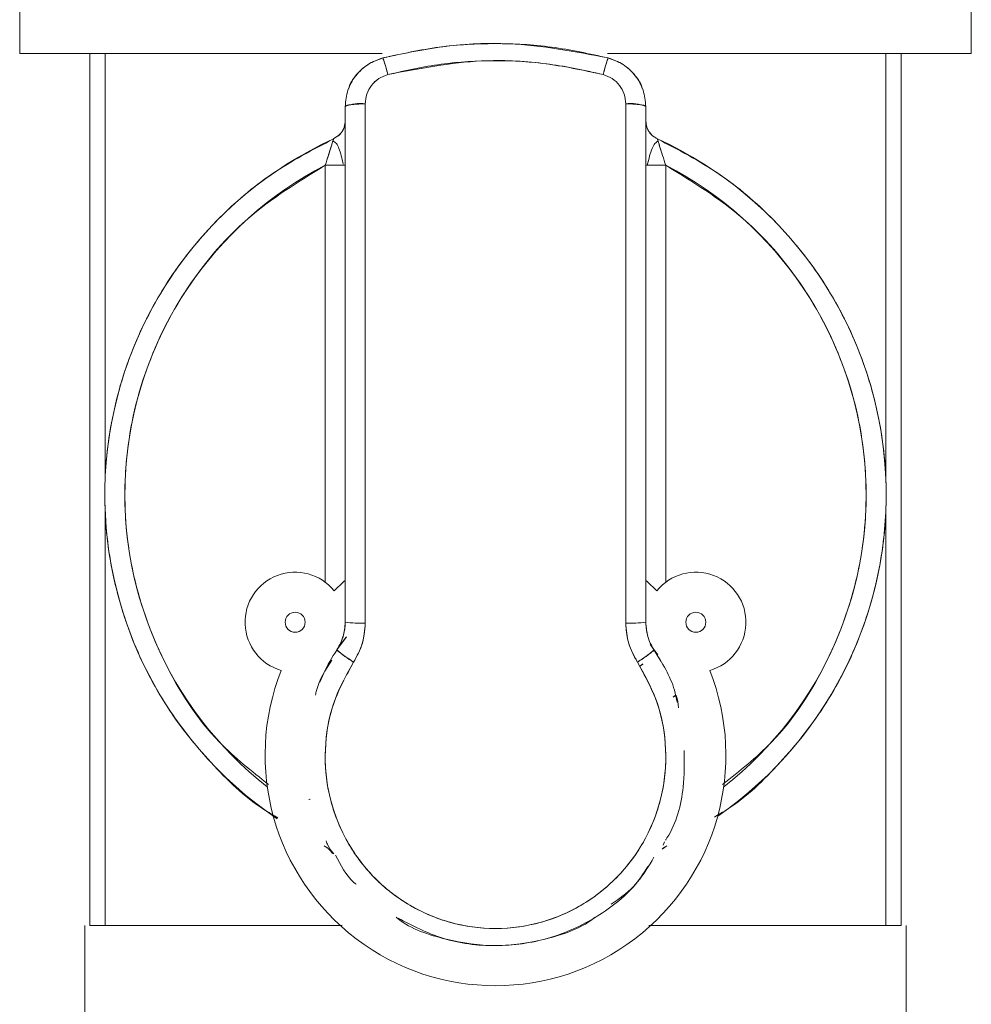
# Model space of a CAD drawing. Units: millimetres. Extents: x 14 to 393, y 60 to 292.
# Drawn here: x 117 to 119, y 230 to 232 of the extents above; entities that cross this region are included whole.
import ezdxf

# ---------------------------------------------------------------- set-up
doc = ezdxf.new("R2010")
doc.units = ezdxf.units.MM

msp = doc.modelspace()

# ---------------------------------------------------------------- linework, layer by layer
at = {"color": 7, "linetype": 'Continuous', "lineweight": 15}
for p, q in [((117.15941, 232.48074), (117.15941, 232.29892)), ((119.31847, 232.29892), (119.31847, 232.48074)), ((117.31848, 232.29892), (117.31848, 230.32165)), ((117.35308, 232.29892), (117.35308, 231.32899)), ((117.35309, 231.32923), (117.35309, 232.29892)), ((119.12478, 232.29892), (119.12478, 231.32923)), ((119.12479, 231.32899), (119.12479, 232.29892)), ((119.15939, 232.29892), (119.15939, 230.32165)), ((117.89803, 232.17915), (117.89803, 231.29892)), ((117.94348, 231.29892), (117.94348, 232.18505)), ((118.53439, 232.18505), (118.53439, 231.29892)), ((118.57984, 231.29892), (118.57984, 232.17915)), ((117.87142, 232.1055), (117.88343, 232.11373)), ((117.87142, 232.1055), (117.88343, 232.11373)), ((117.85257, 231.10043), (117.85257, 232.04582)), ((118.6253, 232.04582), (118.6253, 231.10043)), ((117.89803, 231.29892), (117.89803, 231.00952)), ((117.89803, 231.29892), (117.89803, 231.00952)), ((117.89803, 231.29892), (117.89803, 231.00952)), ((117.94348, 231.00758), (117.94348, 231.29892)), ((118.53439, 231.29892), (118.53439, 231.00758)), ((118.57984, 231.00952), (118.57984, 231.29892)), ((118.57984, 231.00952), (118.57984, 231.29892)), ((118.57984, 231.00952), (118.57984, 231.29892)), ((117.35308, 231.26886), (117.35308, 230.32165)), ((117.35309, 230.32165), (117.35309, 231.26862)), ((119.12478, 231.26862), (119.12478, 230.32165)), ((119.12479, 230.32165), (119.12479, 231.26886)), ((117.87909, 230.94671), (117.90092, 230.97673)), ((117.87454, 230.93768), (117.87909, 230.94671)), ((117.87454, 230.93768), (117.87909, 230.94671)), ((118.59007, 230.95935), (118.59879, 230.94671)), ((118.59879, 230.94671), (118.60732, 230.93543)), ((118.57315, 230.91509), (118.56571, 230.90905)), ((118.56564, 230.9092), (118.57313, 230.91464)), ((118.64191, 230.83989), (118.64819, 230.84499)), ((118.64191, 230.83989), (118.64819, 230.84499)), ((118.64864, 230.84408), (118.64208, 230.83931)), ((118.64864, 230.84408), (118.64208, 230.83931)), ((118.62769, 230.50236), (118.61718, 230.49497)), ((118.62769, 230.50236), (118.61718, 230.49497)), ((118.61951, 230.50398), (118.6224, 230.51171)), ((118.61951, 230.50398), (118.6224, 230.51171)), ((117.30713, 229.91256), (117.30713, 230.32165)), ((117.34128, 230.32165), (117.31848, 230.32165)), ((117.35308, 230.32165), (117.34128, 230.32165)), ((119.13659, 230.32165), (119.12479, 230.32165)), ((119.15939, 230.32165), (119.13659, 230.32165)), ((119.17074, 230.32165), (119.17074, 229.91256))]:
    msp.add_line(p, q, dxfattribs=at)
at = {"color": 7, "linetype": 'Continuous', "lineweight": 15, "flags": 128}
for points in [[(117.89803, 231.10428), (117.89501, 231.10166), (117.87272, 231.08101)], [(117.89803, 231.10428), (117.89501, 231.10166), (117.87272, 231.08101)], [(117.89803, 231.10428), (117.89501, 231.10166), (117.87272, 231.08101)], [(117.89803, 231.10428), (117.89501, 231.10166), (117.87272, 231.08101)], [(118.60515, 231.08101), (118.58286, 231.10166), (118.57984, 231.10428)], [(118.60515, 231.08101), (118.58286, 231.10166), (118.57984, 231.10428)], [(118.60515, 231.08101), (118.58286, 231.10166), (118.57984, 231.10428)], [(118.60515, 231.08101), (118.58286, 231.10166), (118.57984, 231.10428)], [(118.59048, 230.95878), (118.59756, 230.94855), (118.61439, 230.92132)], [(118.59048, 230.95878), (118.59756, 230.94855), (118.61439, 230.92132)]]:
    msp.add_lwpolyline(points, dxfattribs=at)
at = {"color": 7, "linetype": 'Continuous', "lineweight": 15}
for centre in [(117.78439, 231.00952), (118.69348, 231.00952)]:
    msp.add_circle(centre, 0.02273, dxfattribs=at)
for centre, radius, start, end in [((117.93231, 232.09316), 0.09257, 83.07044, 111.73908), ((118.54556, 232.0932), 0.09253, 68.25491, 96.93382), ((118.23894, 231.29892), 0.88636, 114.49628, 236.02673), ((118.23894, 231.29892), 0.88636, 304.66565, 65.50372), ((118.23894, 231.29892), 0.84091, 117.35223, 231.99358), ((118.23894, 231.29892), 0.84091, 308.00641, 62.64777), ((117.78439, 231.00952), 0.11364, 38.98509, 253.90029), ((118.69348, 231.00952), 0.11364, 286.09971, 141.01491), ((117.93214, 231.27509), 0.26775, 262.6798, 272.42787), ((118.54574, 231.27495), 0.26761, 267.57059, 277.32233), ((118.23894, 230.70801), 0.43182, 141.50974, 157.42802), ((118.04851, 231.13898), 0.25627, 228.61475, 239.11626), ((118.429, 231.13948), 0.25688, 300.89639, 311.37261), ((118.23894, 230.70801), 0.52273, 158.41144, 21.58856)]:
    msp.add_arc(centre, radius, start, end, dxfattribs=at)
for points, knots in [([(117.98326, 232.28917), (118.03035, 232.29923), (118.12437, 232.31932), (118.29757, 232.32665), (118.41973, 232.30342), (118.49462, 232.28917)], [0, 0, 0, 0, 0.2797093, 0.5584508, 1, 1, 1, 1]), ([(117.98326, 232.28917), (118.03035, 232.29923), (118.12437, 232.31932), (118.29757, 232.32665), (118.41973, 232.30342), (118.49462, 232.28917)], [0, 0, 0, 0, 0.2797093, 0.5584508, 1, 1, 1, 1]), ([(118.49462, 232.28917), (118.4519, 232.29854), (118.36741, 232.31707), (118.23843, 232.32395), (118.10967, 232.31692), (118.02578, 232.29851), (117.98326, 232.28917)], [0, 0, 0, 0, 0.2536691, 0.5017899, 0.7474385, 1, 1, 1, 1]), ([(118.49462, 232.28917), (118.4519, 232.29854), (118.36741, 232.31707), (118.23843, 232.32395), (118.10967, 232.31692), (118.02578, 232.29851), (117.98326, 232.28917)], [0, 0, 0, 0, 0.2536691, 0.5017899, 0.7474385, 1, 1, 1, 1]), ([(117.98149, 232.29892), (117.92356, 232.29892), (117.79466, 232.29892), (117.61406, 232.29892), (117.45079, 232.29892), (117.32191, 232.29892), (117.22974, 232.29892), (117.1705, 232.29892), (117.1631, 232.29892), (117.15941, 232.29892)], [0, 0, 0, 0, 0.1254032, 0.2790275, 0.4326443, 0.5744829, 0.7163242, 0.8581574, 1, 1, 1, 1]), ([(117.33983, 232.29892), (117.38278, 232.29892), (117.4701, 232.29892), (117.64353, 232.29892), (117.81647, 232.29892), (117.93428, 232.29892), (117.98149, 232.29892)], [0, 0, 0, 0, 0.2687771, 0.5464006, 0.8182504, 1, 1, 1, 1]), ([(117.89803, 232.17915), (117.89922, 232.19159), (117.90161, 232.21648), (117.92023, 232.2497), (117.94774, 232.27623), (117.97141, 232.28485), (117.98326, 232.28917)], [0, 0, 0, 0, 0.2493423, 0.4988954, 0.7491249, 1, 1, 1, 1]), ([(117.89803, 232.17915), (117.89922, 232.19159), (117.90161, 232.21648), (117.92023, 232.2497), (117.94774, 232.27623), (117.97141, 232.28485), (117.98326, 232.28917)], [0, 0, 0, 0, 0.2493423, 0.4988954, 0.7491249, 1, 1, 1, 1]), ([(117.98326, 232.28917), (117.97188, 232.28514), (117.94804, 232.2767), (117.92338, 232.25176), (117.90846, 232.23176), (117.90648, 232.22099), (117.90626, 232.21979)], [0, 0, 0, 0, 0.3315648, 0.6947377, 0.9660396, 1, 1, 1, 1]), ([(117.98326, 232.28917), (117.97188, 232.28514), (117.94804, 232.2767), (117.92338, 232.25176), (117.90846, 232.23176), (117.90648, 232.22099), (117.90626, 232.21979)], [0, 0, 0, 0, 0.3315648, 0.6947377, 0.9660396, 1, 1, 1, 1]), ([(117.99462, 232.25152), (117.9935, 232.25571), (117.9914, 232.2636), (117.98859, 232.27354), (117.98619, 232.28159), (117.98413, 232.28789), (117.98356, 232.28873), (117.98326, 232.28917)], [0, 0, 0, 0, 0.2040487, 0.3835457, 0.5553547, 0.7630794, 1, 1, 1, 1]), ([(117.99462, 232.25152), (117.9935, 232.25571), (117.9914, 232.2636), (117.98859, 232.27354), (117.98619, 232.28159), (117.98413, 232.28789), (117.98356, 232.28873), (117.98326, 232.28917)], [0, 0, 0, 0, 0.2040487, 0.3835457, 0.5553547, 0.7630794, 1, 1, 1, 1]), ([(117.98326, 232.28917), (117.98351, 232.28883), (117.98398, 232.2882), (117.98566, 232.28325), (117.98784, 232.27612), (117.99084, 232.26566), (117.99329, 232.25649), (117.99462, 232.25152)], [0, 0, 0, 0, 0.2094511, 0.3864625, 0.5539452, 0.7578197, 1, 1, 1, 1]), ([(117.98326, 232.28917), (117.98351, 232.28883), (117.98398, 232.2882), (117.98566, 232.28325), (117.98784, 232.27612), (117.99084, 232.26566), (117.99329, 232.25649), (117.99462, 232.25152)], [0, 0, 0, 0, 0.2094511, 0.3864625, 0.5539452, 0.7578197, 1, 1, 1, 1]), ([(118.48326, 232.25152), (118.43795, 232.2612), (118.34756, 232.28052), (118.18201, 232.2876), (118.06561, 232.26519), (117.99462, 232.25152)], [0, 0, 0, 0, 0.28158672, 0.56182597, 1, 1, 1, 1]), ([(118.48326, 232.25152), (118.43795, 232.2612), (118.34756, 232.28052), (118.18201, 232.2876), (118.06561, 232.26519), (117.99462, 232.25152)], [0, 0, 0, 0, 0.28158672, 0.56182597, 1, 1, 1, 1]), ([(117.99462, 232.25152), (118.03476, 232.26044), (118.11489, 232.27824), (118.23836, 232.28501), (118.36211, 232.27826), (118.44283, 232.26044), (118.48326, 232.25152)], [0, 0, 0, 0, 0.24958622, 0.49822703, 0.74872798, 1, 1, 1, 1]), ([(117.99462, 232.25152), (118.03476, 232.26044), (118.11489, 232.27824), (118.23836, 232.28501), (118.36211, 232.27826), (118.44283, 232.26044), (118.48326, 232.25152)], [0, 0, 0, 0, 0.24958622, 0.49822703, 0.74872798, 1, 1, 1, 1]), ([(118.49462, 232.28917), (118.49437, 232.28885), (118.49391, 232.28824), (118.49225, 232.28335), (118.49002, 232.27608), (118.487, 232.26553), (118.48456, 232.25639), (118.48326, 232.25152)], [0, 0, 0, 0, 0.2040456, 0.3835471, 0.5553936, 0.7630671, 1, 1, 1, 1]), ([(118.49462, 232.28917), (118.49437, 232.28885), (118.49391, 232.28824), (118.49225, 232.28335), (118.49002, 232.27608), (118.487, 232.26553), (118.48456, 232.25639), (118.48326, 232.25152)], [0, 0, 0, 0, 0.2040456, 0.3835471, 0.5553936, 0.7630671, 1, 1, 1, 1]), ([(118.48326, 232.25152), (118.48438, 232.25571), (118.48648, 232.2636), (118.48928, 232.27353), (118.49168, 232.28158), (118.49375, 232.28789), (118.49432, 232.28873), (118.49462, 232.28917)], [0, 0, 0, 0, 0.20404808, 0.38350642, 0.5553626, 0.7630561, 1, 1, 1, 1]), ([(118.48326, 232.25152), (118.48438, 232.25571), (118.48648, 232.2636), (118.48928, 232.27353), (118.49168, 232.28158), (118.49375, 232.28789), (118.49432, 232.28873), (118.49462, 232.28917)], [0, 0, 0, 0, 0.20404808, 0.38350642, 0.5553626, 0.7630561, 1, 1, 1, 1]), ([(119.31847, 232.29892), (119.31477, 232.29892), (119.30736, 232.29892), (119.24814, 232.29892), (119.15596, 232.29892), (119.02708, 232.29892), (118.86383, 232.29892), (118.68224, 232.29892), (118.55229, 232.29892), (118.49331, 232.29892)], [0, 0, 0, 0, 0.1415249, 0.2830389, 0.4245639, 0.5660844, 0.7193539, 0.8726337, 1, 1, 1, 1]), ([(118.49331, 232.29892), (118.54161, 232.29892), (118.6253, 232.29892), (118.7363, 232.29892), (118.86339, 232.29892), (119.0077, 232.29892), (119.14811, 232.29892), (119.2477, 232.29892), (119.30776, 232.29892), (119.31498, 232.29892), (119.31848, 232.29892)], [0, 0, 0, 0, 0.1036337, 0.1795786, 0.2555071, 0.4104043, 0.5653027, 0.7169813, 0.862605, 1, 1, 1, 1]), ([(118.57159, 232.21985), (118.57137, 232.22104), (118.56938, 232.23183), (118.55446, 232.25181), (118.52979, 232.27672), (118.50598, 232.28514), (118.49461, 232.28917)], [0, 0, 0, 0, 0.0338545, 0.3057179, 0.6685654, 1, 1, 1, 1]), ([(118.57159, 232.21985), (118.57137, 232.22104), (118.56938, 232.23183), (118.55446, 232.25181), (118.52979, 232.27672), (118.50598, 232.28514), (118.49461, 232.28917)], [0, 0, 0, 0, 0.0338545, 0.3057179, 0.6685654, 1, 1, 1, 1]), ([(118.49462, 232.28917), (118.50645, 232.28487), (118.53009, 232.27627), (118.55759, 232.24976), (118.57626, 232.21653), (118.57865, 232.1916), (118.57984, 232.17915)], [0, 0, 0, 0, 0.2503687, 0.5004881, 0.7503423, 1, 1, 1, 1]), ([(118.49462, 232.28917), (118.50645, 232.28487), (118.53009, 232.27627), (118.55759, 232.24976), (118.57626, 232.21653), (118.57865, 232.1916), (118.57984, 232.17915)], [0, 0, 0, 0, 0.2503687, 0.5004881, 0.7503423, 1, 1, 1, 1]), ([(117.99462, 232.25152), (117.9875, 232.2489), (117.97327, 232.24367), (117.95678, 232.22763), (117.94562, 232.20758), (117.9442, 232.19257), (117.94348, 232.18505)], [0, 0, 0, 0, 0.2495507, 0.4994099, 0.7495529, 1, 1, 1, 1]), ([(117.99462, 232.25152), (117.9875, 232.2489), (117.97327, 232.24367), (117.95678, 232.22763), (117.94562, 232.20758), (117.9442, 232.19257), (117.94348, 232.18505)], [0, 0, 0, 0, 0.2495507, 0.4994099, 0.7495529, 1, 1, 1, 1]), ([(117.94348, 232.18505), (117.94419, 232.19257), (117.94562, 232.20758), (117.95677, 232.22764), (117.97326, 232.24368), (117.9875, 232.2489), (117.99462, 232.25152)], [0, 0, 0, 0, 0.2504476, 0.5005734, 0.7504371, 1, 1, 1, 1]), ([(117.94348, 232.18505), (117.94419, 232.19257), (117.94562, 232.20758), (117.95677, 232.22764), (117.97326, 232.24368), (117.9875, 232.2489), (117.99462, 232.25152)], [0, 0, 0, 0, 0.2504476, 0.5005734, 0.7504371, 1, 1, 1, 1]), ([(118.53439, 232.18505), (118.53368, 232.19258), (118.53225, 232.20761), (118.52107, 232.22767), (118.50458, 232.2437), (118.49036, 232.24891), (118.48326, 232.25152)], [0, 0, 0, 0, 0.2507813, 0.5012117, 0.7509684, 1, 1, 1, 1]), ([(118.53439, 232.18505), (118.53368, 232.19258), (118.53225, 232.20761), (118.52107, 232.22767), (118.50458, 232.2437), (118.49036, 232.24891), (118.48326, 232.25152)], [0, 0, 0, 0, 0.2507813, 0.5012117, 0.7509684, 1, 1, 1, 1]), ([(118.48326, 232.25152), (118.49036, 232.24891), (118.50459, 232.2437), (118.52107, 232.22767), (118.53225, 232.20761), (118.53368, 232.19258), (118.53439, 232.18505)], [0, 0, 0, 0, 0.2490585, 0.4988018, 0.7492305, 1, 1, 1, 1]), ([(118.48326, 232.25152), (118.49036, 232.24891), (118.50459, 232.2437), (118.52107, 232.22767), (118.53225, 232.20761), (118.53368, 232.19258), (118.53439, 232.18505)], [0, 0, 0, 0, 0.2490585, 0.4988018, 0.7492305, 1, 1, 1, 1]), ([(117.94348, 232.18505), (117.93854, 232.18499), (117.92936, 232.18488), (117.91746, 232.18407), (117.90773, 232.18293), (117.89981, 232.18127), (117.89865, 232.17989), (117.89803, 232.17915)], [0, 0, 0, 0, 0.2077098, 0.3854879, 0.5544979, 0.7595897, 1, 1, 1, 1]), ([(117.94348, 232.18505), (117.93854, 232.18499), (117.92936, 232.18488), (117.91746, 232.18407), (117.90773, 232.18293), (117.89981, 232.18127), (117.89865, 232.17989), (117.89803, 232.17915)], [0, 0, 0, 0, 0.2077098, 0.3854879, 0.5544979, 0.7595897, 1, 1, 1, 1]), ([(117.89803, 232.17915), (117.89803, 232.03291), (117.89803, 231.74044), (117.89803, 231.44609), (117.89803, 231.29892)], [0, 0, 0, 0, 0.5000005, 1, 1, 1, 1]), ([(117.89803, 232.17915), (117.89803, 232.03291), (117.89803, 231.74044), (117.89803, 231.44609), (117.89803, 231.29892)], [0, 0, 0, 0, 0.5000005, 1, 1, 1, 1]), ([(117.94348, 231.29892), (117.94348, 231.46486), (117.94348, 231.7612), (117.94348, 232.05554), (117.94348, 232.18505)], [0, 0, 0, 0, 0.55997825, 1, 1, 1, 1]), ([(117.94348, 231.29892), (117.94348, 231.46486), (117.94348, 231.7612), (117.94348, 232.05554), (117.94348, 232.18505)], [0, 0, 0, 0, 0.55997825, 1, 1, 1, 1]), ([(118.57984, 232.17915), (118.5794, 232.17977), (118.57857, 232.18095), (118.57242, 232.18251), (118.56342, 232.1838), (118.55058, 232.18483), (118.54, 232.18498), (118.53439, 232.18505)], [0, 0, 0, 0, 0.2023324, 0.3825618, 0.5559196, 0.7648174, 1, 1, 1, 1]), ([(118.57984, 232.17915), (118.5794, 232.17977), (118.57857, 232.18095), (118.57242, 232.18251), (118.56342, 232.1838), (118.55058, 232.18483), (118.54, 232.18498), (118.53439, 232.18505)], [0, 0, 0, 0, 0.2023324, 0.3825618, 0.5559196, 0.7648174, 1, 1, 1, 1]), ([(118.53439, 232.18505), (118.53439, 232.02012), (118.53439, 231.7256), (118.53439, 231.4293), (118.53439, 231.29892)], [0, 0, 0, 0, 0.559979, 1, 1, 1, 1]), ([(118.53439, 232.18505), (118.53439, 232.02012), (118.53439, 231.7256), (118.53439, 231.4293), (118.53439, 231.29892)], [0, 0, 0, 0, 0.559979, 1, 1, 1, 1]), ([(118.57984, 231.29892), (118.57984, 231.44609), (118.57984, 231.74044), (118.57984, 232.03291), (118.57984, 232.17915)], [0, 0, 0, 0, 0.4999995, 1, 1, 1, 1]), ([(118.57984, 231.29892), (118.57984, 231.44609), (118.57984, 231.74044), (118.57984, 232.03291), (118.57984, 232.17915)], [0, 0, 0, 0, 0.4999995, 1, 1, 1, 1]), ([(117.89802, 232.14687), (117.89756, 232.14203), (117.89664, 232.13237), (117.88843, 232.11653), (117.87786, 232.10968), (117.87142, 232.10551)], [0, 0, 0, 0, 0.2807686, 0.5616136, 1, 1, 1, 1]), ([(117.89802, 232.14687), (117.89756, 232.14203), (117.89664, 232.13237), (117.88843, 232.11653), (117.87786, 232.10968), (117.87142, 232.10551)], [0, 0, 0, 0, 0.2807686, 0.5616136, 1, 1, 1, 1]), ([(117.88333, 232.1134), (117.88541, 232.11553), (117.88954, 232.11975), (117.89399, 232.12713), (117.89737, 232.13554), (117.89779, 232.14172), (117.89803, 232.14511)], [0, 0, 0, 0, 0.2303852, 0.4577082, 0.7026842, 1, 1, 1, 1]), ([(117.88333, 232.1134), (117.88541, 232.11553), (117.88954, 232.11975), (117.89399, 232.12713), (117.89737, 232.13554), (117.89779, 232.14172), (117.89803, 232.14511)], [0, 0, 0, 0, 0.2303852, 0.4577082, 0.7026842, 1, 1, 1, 1]), ([(117.89228, 232.12477), (117.89379, 232.12789), (117.89717, 232.13485), (117.89772, 232.14259), (117.89803, 232.14687)], [0, 0, 0, 0, 0.4472432, 1, 1, 1, 1]), ([(117.89228, 232.12477), (117.89379, 232.12789), (117.89717, 232.13485), (117.89772, 232.14259), (117.89803, 232.14687)], [0, 0, 0, 0, 0.4472432, 1, 1, 1, 1]), ([(118.57984, 232.14687), (118.58033, 232.14184), (118.58125, 232.13219), (118.58779, 232.1203), (118.59618, 232.11115), (118.60294, 232.10744), (118.60645, 232.1055)], [0, 0, 0, 0, 0.2894854, 0.5563934, 0.7690504, 1, 1, 1, 1]), ([(118.57984, 232.14687), (118.58033, 232.14184), (118.58125, 232.13219), (118.58779, 232.1203), (118.59618, 232.11115), (118.60294, 232.10744), (118.60645, 232.1055)], [0, 0, 0, 0, 0.2894854, 0.5563934, 0.7690504, 1, 1, 1, 1]), ([(118.60646, 232.10551), (118.60225, 232.10793), (118.59384, 232.11277), (118.58282, 232.12681), (118.58098, 232.13927), (118.57985, 232.14687)], [0, 0, 0, 0, 0.2807571, 0.5616094, 1, 1, 1, 1]), ([(118.60646, 232.10551), (118.60225, 232.10793), (118.59384, 232.11277), (118.58282, 232.12681), (118.58098, 232.13927), (118.57985, 232.14687)], [0, 0, 0, 0, 0.2807571, 0.5616094, 1, 1, 1, 1]), ([(117.87142, 232.1055), (117.82397, 232.08081), (117.72907, 232.03142), (117.60656, 231.92641), (117.50095, 231.79943), (117.41905, 231.65037), (117.36633, 231.48411), (117.34698, 231.31074), (117.36171, 231.13689), (117.41009, 230.9694), (117.48776, 230.81786), (117.5908, 230.68935), (117.67763, 230.60545), (117.73448, 230.5722), (117.74524, 230.56591)], [0, 0, 0, 0, 0.085238, 0.1704754, 0.2557129, 0.3480332, 0.4403528, 0.5326718, 0.6249905, 0.7173113, 0.8096314, 0.8948674, 0.9801051, 1, 1, 1, 1]), ([(117.87142, 232.1055), (117.82397, 232.08081), (117.72907, 232.03142), (117.60656, 231.92641), (117.50095, 231.79943), (117.41905, 231.65037), (117.36633, 231.48411), (117.34698, 231.31074), (117.36171, 231.13689), (117.41009, 230.9694), (117.48776, 230.81786), (117.5908, 230.68935), (117.67763, 230.60545), (117.73448, 230.5722), (117.74524, 230.56591)], [0, 0, 0, 0, 0.085238, 0.1704754, 0.2557129, 0.3480332, 0.4403528, 0.5326718, 0.6249905, 0.7173113, 0.8096314, 0.8948674, 0.9801051, 1, 1, 1, 1]), ([(117.85257, 232.04582), (117.85519, 232.05369), (117.86015, 232.06865), (117.86545, 232.08564), (117.86854, 232.09585), (117.87017, 232.10135), (117.87123, 232.10485), (117.87136, 232.10529), (117.87142, 232.1055)], [0, 0, 0, 0, 0.2904144, 0.5518712, 0.6747727, 0.7889986, 0.8965702, 1, 1, 1, 1]), ([(117.85257, 232.04582), (117.85519, 232.05369), (117.86015, 232.06865), (117.86545, 232.08564), (117.86854, 232.09585), (117.87017, 232.10135), (117.87123, 232.10485), (117.87136, 232.10529), (117.87142, 232.1055)], [0, 0, 0, 0, 0.2904144, 0.5518712, 0.6747727, 0.7889986, 0.8965702, 1, 1, 1, 1]), ([(117.85257, 232.04582), (117.85507, 232.05334), (117.85992, 232.06794), (117.8653, 232.08517), (117.86858, 232.09595), (117.87082, 232.10342), (117.8712, 232.10472), (117.87142, 232.1055)], [0, 0, 0, 0, 0.2786834, 0.5406109, 0.6773373, 0.8077421, 1, 1, 1, 1]), ([(117.85257, 232.04582), (117.85507, 232.05334), (117.85992, 232.06794), (117.8653, 232.08517), (117.86858, 232.09595), (117.87082, 232.10342), (117.8712, 232.10472), (117.87142, 232.1055)], [0, 0, 0, 0, 0.2786834, 0.5406109, 0.6773373, 0.8077421, 1, 1, 1, 1]), ([(117.89345, 232.04833), (117.89203, 232.05481), (117.8892, 232.06771), (117.88396, 232.08377), (117.87873, 232.09623), (117.87281, 232.09915), (117.86996, 232.10056)], [0, 0, 0, 0, 0.2706808, 0.539339, 0.778011, 1, 1, 1, 1]), ([(117.89345, 232.04833), (117.89203, 232.05481), (117.8892, 232.06771), (117.88396, 232.08377), (117.87873, 232.09623), (117.87281, 232.09915), (117.86996, 232.10056)], [0, 0, 0, 0, 0.2706808, 0.539339, 0.778011, 1, 1, 1, 1]), ([(118.6079, 232.10061), (118.60536, 232.09901), (118.59998, 232.09564), (118.59425, 232.08351), (118.58811, 232.06707), (118.58504, 232.05322), (118.5834, 232.04582)], [0, 0, 0, 0, 0.20762525, 0.43883523, 0.69981686, 1, 1, 1, 1]), ([(118.6079, 232.10061), (118.60536, 232.09901), (118.59998, 232.09564), (118.59425, 232.08351), (118.58811, 232.06707), (118.58504, 232.05322), (118.5834, 232.04582)], [0, 0, 0, 0, 0.20762525, 0.43883523, 0.69981686, 1, 1, 1, 1]), ([(118.60645, 232.1055), (118.60653, 232.10527), (118.60667, 232.1048), (118.60778, 232.10108), (118.60952, 232.09524), (118.61271, 232.08466), (118.61799, 232.06782), (118.62281, 232.0533), (118.6253, 232.04582)], [0, 0, 0, 0, 0.1067269, 0.2178837, 0.3362432, 0.4639327, 0.7237313, 1, 1, 1, 1]), ([(118.60645, 232.1055), (118.60653, 232.10527), (118.60667, 232.1048), (118.60778, 232.10108), (118.60952, 232.09524), (118.61271, 232.08466), (118.61799, 232.06782), (118.62281, 232.0533), (118.6253, 232.04582)], [0, 0, 0, 0, 0.1067269, 0.2178837, 0.3362432, 0.4639327, 0.7237313, 1, 1, 1, 1]), ([(118.60645, 232.1055), (118.60667, 232.10475), (118.60705, 232.10347), (118.60931, 232.09588), (118.61264, 232.08493), (118.61802, 232.06776), (118.62282, 232.05328), (118.6253, 232.04582)], [0, 0, 0, 0, 0.191744, 0.3241903, 0.4644797, 0.724051, 1, 1, 1, 1]), ([(118.60645, 232.1055), (118.60667, 232.10475), (118.60705, 232.10347), (118.60931, 232.09588), (118.61264, 232.08493), (118.61802, 232.06776), (118.62282, 232.05328), (118.6253, 232.04582)], [0, 0, 0, 0, 0.191744, 0.3241903, 0.4644797, 0.724051, 1, 1, 1, 1]), ([(118.73551, 230.56765), (118.74529, 230.57338), (118.80113, 230.60613), (118.88704, 230.6894), (118.99012, 230.81785), (119.06779, 230.9694), (119.11616, 231.13689), (119.13089, 231.31074), (119.11155, 231.48411), (119.05882, 231.65037), (118.97693, 231.79943), (118.87132, 231.92641), (118.74881, 232.03142), (118.65391, 232.08081), (118.60645, 232.1055)], [0, 0, 0, 0, 0.0181333, 0.1035241, 0.1889151, 0.281401, 0.3738869, 0.4663714, 0.5588561, 0.6513415, 0.7438276, 0.8292183, 0.9146088, 1, 1, 1, 1]), ([(118.73551, 230.56765), (118.74529, 230.57338), (118.80113, 230.60613), (118.88704, 230.6894), (118.99012, 230.81785), (119.06779, 230.9694), (119.11616, 231.13689), (119.13089, 231.31074), (119.11155, 231.48411), (119.05882, 231.65037), (118.97693, 231.79943), (118.87132, 231.92641), (118.74881, 232.03142), (118.65391, 232.08081), (118.60645, 232.1055)], [0, 0, 0, 0, 0.0181333, 0.1035241, 0.1889151, 0.281401, 0.3738869, 0.4663714, 0.5588561, 0.6513415, 0.7438276, 0.8292183, 0.9146088, 1, 1, 1, 1]), ([(117.72425, 230.64135), (117.68545, 230.672), (117.58841, 230.74865), (117.47972, 230.91773), (117.406, 231.12596), (117.39015, 231.34469), (117.42951, 231.56026), (117.52467, 231.76), (117.66702, 231.93165), (117.79143, 232.0082), (117.85257, 232.04582)], [0, 0, 0, 0, 0.0880926, 0.2202671, 0.3524424, 0.4801784, 0.6079142, 0.7400887, 0.8722645, 1, 1, 1, 1]), ([(117.72425, 230.64135), (117.68545, 230.672), (117.58841, 230.74865), (117.47972, 230.91773), (117.406, 231.12596), (117.39015, 231.34469), (117.42951, 231.56026), (117.52467, 231.76), (117.66702, 231.93165), (117.79143, 232.0082), (117.85257, 232.04582)], [0, 0, 0, 0, 0.0880926, 0.2202671, 0.3524424, 0.4801784, 0.6079142, 0.7400887, 0.8722645, 1, 1, 1, 1]), ([(117.88574, 232.04582), (117.8845, 232.04582), (117.8801, 232.04582), (117.86881, 232.04582), (117.85827, 232.04582), (117.85257, 232.04582)], [0, 0, 0, 0, 0.1535643, 0.5432404, 1, 1, 1, 1]), ([(117.88574, 232.04582), (117.8845, 232.04582), (117.8801, 232.04582), (117.86881, 232.04582), (117.85827, 232.04582), (117.85257, 232.04582)], [0, 0, 0, 0, 0.1535643, 0.5432404, 1, 1, 1, 1]), ([(117.85257, 232.04582), (117.85671, 232.04582), (117.86854, 232.04582), (117.88603, 232.04582), (117.89671, 232.04582), (117.89767, 232.04582), (117.898, 232.04582)], [0, 0, 0, 0, 0.1746254, 0.4999858, 0.8253531, 1, 1, 1, 1]), ([(117.85257, 232.04582), (117.85671, 232.04582), (117.86854, 232.04582), (117.88603, 232.04582), (117.89671, 232.04582), (117.89767, 232.04582), (117.898, 232.04582)], [0, 0, 0, 0, 0.1746254, 0.4999858, 0.8253531, 1, 1, 1, 1]), ([(118.6253, 232.04582), (118.6185, 232.04582), (118.6052, 232.04582), (118.59043, 232.04582), (118.58149, 232.04582), (118.5804, 232.04582), (118.57984, 232.04582)], [0, 0, 0, 0, 0.2848435, 0.5575176, 0.7737355, 1, 1, 1, 1]), ([(118.6253, 232.04582), (118.6185, 232.04582), (118.6052, 232.04582), (118.59043, 232.04582), (118.58149, 232.04582), (118.5804, 232.04582), (118.57984, 232.04582)], [0, 0, 0, 0, 0.2848435, 0.5575176, 0.7737355, 1, 1, 1, 1]), ([(118.57987, 232.04582), (118.5802, 232.04582), (118.58115, 232.04582), (118.59184, 232.04582), (118.60934, 232.04582), (118.62117, 232.04582), (118.6253, 232.04582)], [0, 0, 0, 0, 0.1746316, 0.5000284, 0.8253796, 1, 1, 1, 1]), ([(118.57987, 232.04582), (118.5802, 232.04582), (118.58115, 232.04582), (118.59184, 232.04582), (118.60934, 232.04582), (118.62117, 232.04582), (118.6253, 232.04582)], [0, 0, 0, 0, 0.1746316, 0.5000284, 0.8253796, 1, 1, 1, 1]), ([(118.6253, 232.04582), (118.68645, 232.0082), (118.81086, 231.93165), (118.95321, 231.76), (119.04837, 231.56026), (119.08772, 231.34469), (119.07187, 231.12596), (118.99815, 230.91774), (118.88956, 230.74877), (118.79265, 230.67221), (118.75397, 230.64165)], [0, 0, 0, 0, 0.1277708, 0.2599831, 0.3921941, 0.5199646, 0.6477359, 0.7799466, 0.9121577, 1, 1, 1, 1]), ([(118.6253, 232.04582), (118.68645, 232.0082), (118.81086, 231.93165), (118.95321, 231.76), (119.04837, 231.56026), (119.08772, 231.34469), (119.07187, 231.12596), (118.99815, 230.91774), (118.88956, 230.74877), (118.79265, 230.67221), (118.75397, 230.64165)], [0, 0, 0, 0, 0.1277708, 0.2599831, 0.3921941, 0.5199646, 0.6477359, 0.7799466, 0.9121577, 1, 1, 1, 1]), ([(117.94348, 231.00758), (117.94348, 231.06195), (117.94348, 231.15903), (117.94348, 231.25618), (117.94348, 231.29892)], [0, 0, 0, 0, 0.5599954, 1, 1, 1, 1]), ([(117.94348, 231.00758), (117.94348, 231.06195), (117.94348, 231.15903), (117.94348, 231.25618), (117.94348, 231.29892)], [0, 0, 0, 0, 0.5599954, 1, 1, 1, 1]), ([(118.53439, 231.29892), (118.53439, 231.24452), (118.53439, 231.14737), (118.53439, 231.0503), (118.53439, 231.00758)], [0, 0, 0, 0, 0.5600005, 1, 1, 1, 1]), ([(118.53439, 231.29892), (118.53439, 231.24452), (118.53439, 231.14737), (118.53439, 231.0503), (118.53439, 231.00758)], [0, 0, 0, 0, 0.5600005, 1, 1, 1, 1]), ([(117.89801, 231.00952), (117.89704, 230.99842), (117.89536, 230.97918), (117.8867, 230.95939), (117.88123, 230.95008), (117.8797, 230.94768), (117.87925, 230.94699), (117.87912, 230.94679), (117.87907, 230.94672)], [0, 0, 0, 0, 0.50036231, 0.86742682, 0.96306397, 0.98886391, 0.99628514, 1, 1, 1, 1]), ([(117.89801, 231.00952), (117.89704, 230.99842), (117.89536, 230.97918), (117.8867, 230.95939), (117.88123, 230.95008), (117.8797, 230.94768), (117.87925, 230.94699), (117.87912, 230.94679), (117.87907, 230.94672)], [0, 0, 0, 0, 0.50036231, 0.86742682, 0.96306397, 0.98886391, 0.99628514, 1, 1, 1, 1]), ([(117.87909, 230.94671), (117.88511, 230.9577), (117.89588, 230.97737), (117.89737, 230.99968), (117.89803, 231.00952)], [0, 0, 0, 0, 0.55863759, 1, 1, 1, 1]), ([(117.87909, 230.94671), (117.88511, 230.9577), (117.89588, 230.97737), (117.89737, 230.99968), (117.89803, 231.00952)], [0, 0, 0, 0, 0.55863759, 1, 1, 1, 1]), ([(117.94348, 231.00758), (117.94199, 230.98993), (117.93932, 230.95845), (117.92379, 230.93108), (117.91697, 230.91905)], [0, 0, 0, 0, 0.5606466, 1, 1, 1, 1]), ([(117.94348, 231.00758), (117.94199, 230.98993), (117.93932, 230.95845), (117.92379, 230.93108), (117.91697, 230.91905)], [0, 0, 0, 0, 0.5606466, 1, 1, 1, 1]), ([(117.91697, 230.91905), (117.92461, 230.9328), (117.93991, 230.96037), (117.94229, 230.99182), (117.94348, 231.00758)], [0, 0, 0, 0, 0.4988316, 1, 1, 1, 1]), ([(117.91697, 230.91905), (117.92461, 230.9328), (117.93991, 230.96037), (117.94229, 230.99182), (117.94348, 231.00758)], [0, 0, 0, 0, 0.4988316, 1, 1, 1, 1]), ([(118.56091, 230.91905), (118.55246, 230.9346), (118.53738, 230.96236), (118.53531, 230.99377), (118.53439, 231.00758)], [0, 0, 0, 0, 0.5601103, 1, 1, 1, 1]), ([(118.56091, 230.91905), (118.55246, 230.9346), (118.53738, 230.96236), (118.53531, 230.99377), (118.53439, 231.00758)], [0, 0, 0, 0, 0.5601103, 1, 1, 1, 1]), ([(118.53439, 231.00758), (118.53557, 230.99188), (118.53794, 230.96043), (118.55324, 230.93285), (118.56091, 230.91905)], [0, 0, 0, 0, 0.4993676, 1, 1, 1, 1]), ([(118.53439, 231.00758), (118.53557, 230.99188), (118.53794, 230.96043), (118.55324, 230.93285), (118.56091, 230.91905)], [0, 0, 0, 0, 0.4993676, 1, 1, 1, 1]), ([(118.57984, 231.00952), (118.58091, 230.99704), (118.58281, 230.97468), (118.59389, 230.95528), (118.59879, 230.94671)], [0, 0, 0, 0, 0.55856548, 1, 1, 1, 1]), ([(118.57984, 231.00952), (118.58091, 230.99704), (118.58281, 230.97468), (118.59389, 230.95528), (118.59879, 230.94671)], [0, 0, 0, 0, 0.55856548, 1, 1, 1, 1]), ([(118.5988, 230.94672), (118.59879, 230.94674), (118.59865, 230.94694), (118.59822, 230.94762), (118.59224, 230.9569), (118.58272, 230.97712), (118.58084, 230.99847), (118.57987, 231.00952)], [0, 0, 0, 0, 0.0013102, 0.010762, 0.0363982, 0.5010966, 1, 1, 1, 1]), ([(118.5988, 230.94672), (118.59879, 230.94674), (118.59865, 230.94694), (118.59822, 230.94762), (118.59224, 230.9569), (118.58272, 230.97712), (118.58084, 230.99847), (118.57987, 231.00952)], [0, 0, 0, 0, 0.0013102, 0.010762, 0.0363982, 0.5010966, 1, 1, 1, 1]), ([(117.88024, 230.94539), (117.88037, 230.94521), (117.88086, 230.94455), (117.88504, 230.94129), (117.89227, 230.93594), (117.90306, 230.92835), (117.91208, 230.92232), (117.91697, 230.91905)], [0, 0, 0, 0, 0.0800409, 0.2862729, 0.4818697, 0.7195824, 1, 1, 1, 1]), ([(117.88024, 230.94539), (117.88037, 230.94521), (117.88086, 230.94455), (117.88504, 230.94129), (117.89227, 230.93594), (117.90306, 230.92835), (117.91208, 230.92232), (117.91697, 230.91905)], [0, 0, 0, 0, 0.0800409, 0.2862729, 0.4818697, 0.7195824, 1, 1, 1, 1]), ([(118.56091, 230.91905), (118.56512, 230.92187), (118.57293, 230.92708), (118.58303, 230.93412), (118.59106, 230.93994), (118.59666, 230.94422), (118.59735, 230.94512), (118.59761, 230.94545)], [0, 0, 0, 0, 0.2372152, 0.4389444, 0.6302772, 0.8628389, 1, 1, 1, 1]), ([(118.56091, 230.91905), (118.56512, 230.92187), (118.57293, 230.92708), (118.58303, 230.93412), (118.59106, 230.93994), (118.59666, 230.94422), (118.59735, 230.94512), (118.59761, 230.94545)], [0, 0, 0, 0, 0.2372152, 0.4389444, 0.6302772, 0.8628389, 1, 1, 1, 1]), ([(118.59879, 230.94671), (118.61712, 230.91736), (118.6404, 230.8801), (118.64922, 230.83765), (118.65109, 230.82863)], [0, 0, 0, 0, 0.7875619, 1, 1, 1, 1]), ([(118.59879, 230.94671), (118.61712, 230.91736), (118.6404, 230.8801), (118.64922, 230.83765), (118.65109, 230.82863)], [0, 0, 0, 0, 0.7875619, 1, 1, 1, 1]), ([(117.83046, 230.84436), (117.83123, 230.84793), (117.83744, 230.87648), (117.85341, 230.90154), (117.86739, 230.92347)], [0, 0, 0, 0, 0.1247961, 1, 1, 1, 1]), ([(117.83046, 230.84436), (117.83123, 230.84793), (117.83744, 230.87648), (117.85341, 230.90154), (117.86739, 230.92347)], [0, 0, 0, 0, 0.1247961, 1, 1, 1, 1]), ([(117.91697, 230.91905), (117.90178, 230.8921), (117.87145, 230.83829), (117.85029, 230.74159), (117.85305, 230.63748), (117.88643, 230.53278), (117.94706, 230.44149), (118.03049, 230.37048), (118.1304, 230.32538), (118.23911, 230.30992), (118.34784, 230.32549), (118.44777, 230.3707), (118.53102, 230.44186), (118.59161, 230.53307), (118.62486, 230.63776), (118.62755, 230.7419), (118.60638, 230.83852), (118.57605, 230.89223), (118.56091, 230.91905)], [0, 0, 0, 0, 0.0552893, 0.1103864, 0.1755759, 0.2407394, 0.3057885, 0.3706094, 0.4353487, 0.5000897, 0.5648683, 0.6296897, 0.6944643, 0.7594426, 0.8245728, 0.8897688, 0.944959, 1, 1, 1, 1]), ([(117.91697, 230.91905), (117.90178, 230.8921), (117.87145, 230.83829), (117.85029, 230.74159), (117.85305, 230.63748), (117.88643, 230.53278), (117.94706, 230.44149), (118.03049, 230.37048), (118.1304, 230.32538), (118.23911, 230.30992), (118.34784, 230.32549), (118.44777, 230.3707), (118.53102, 230.44186), (118.59161, 230.53307), (118.62486, 230.63776), (118.62755, 230.7419), (118.60638, 230.83852), (118.57605, 230.89223), (118.56091, 230.91905)], [0, 0, 0, 0, 0.0552893, 0.1103864, 0.1755759, 0.2407394, 0.3057885, 0.3706094, 0.4353487, 0.5000897, 0.5648683, 0.6296897, 0.6944643, 0.7594426, 0.8245728, 0.8897688, 0.944959, 1, 1, 1, 1]), ([(118.56091, 230.91905), (118.57782, 230.88839), (118.61169, 230.82699), (118.62926, 230.72208), (118.62035, 230.61707), (118.58361, 230.51815), (118.52214, 230.43279), (118.44036, 230.3666), (118.34365, 230.32473), (118.23911, 230.31035), (118.1346, 230.32464), (118.03792, 230.36639), (117.95594, 230.43241), (117.89443, 230.51787), (117.85758, 230.6168), (117.8486, 230.72176), (117.8661, 230.82675), (117.9, 230.88826), (117.91697, 230.91905)], [0, 0, 0, 0, 0.0625008, 0.1251743, 0.1878944, 0.2505316, 0.3129727, 0.3752724, 0.4376034, 0.4999079, 0.5621757, 0.624412, 0.686752, 0.7492988, 0.8119704, 0.8746491, 0.9372423, 1, 1, 1, 1]), ([(118.56091, 230.91905), (118.57782, 230.88839), (118.61169, 230.82699), (118.62926, 230.72208), (118.62035, 230.61707), (118.58361, 230.51815), (118.52214, 230.43279), (118.44036, 230.3666), (118.34365, 230.32473), (118.23911, 230.31035), (118.1346, 230.32464), (118.03792, 230.36639), (117.95594, 230.43241), (117.89443, 230.51787), (117.85758, 230.6168), (117.8486, 230.72176), (117.8661, 230.82675), (117.9, 230.88826), (117.91697, 230.91905)], [0, 0, 0, 0, 0.0625008, 0.1251743, 0.1878944, 0.2505316, 0.3129727, 0.3752724, 0.4376034, 0.4999079, 0.5621757, 0.624412, 0.686752, 0.7492988, 0.8119704, 0.8746491, 0.9372423, 1, 1, 1, 1]), ([(118.65408, 230.81582), (118.65355, 230.82537), (118.653, 230.8352), (118.64876, 230.84383), (118.64864, 230.84408)], [0, 0, 0, 0, 0.9716552, 1, 1, 1, 1]), ([(118.65408, 230.81582), (118.65355, 230.82537), (118.653, 230.8352), (118.64876, 230.84383), (118.64864, 230.84408)], [0, 0, 0, 0, 0.9716552, 1, 1, 1, 1]), ([(118.667, 230.71834), (118.66722, 230.69072), (118.66774, 230.62304), (118.64928, 230.55198), (118.62553, 230.51693), (118.62431, 230.51513)], [0, 0, 0, 0, 0.3953009, 0.9688623, 1, 1, 1, 1]), ([(118.667, 230.71834), (118.66722, 230.69072), (118.66774, 230.62304), (118.64928, 230.55198), (118.62553, 230.51693), (118.62431, 230.51513)], [0, 0, 0, 0, 0.3953009, 0.9688623, 1, 1, 1, 1]), ([(117.81518, 230.60751), (117.81601, 230.60771), (117.81837, 230.60827), (117.81861, 230.60832), (117.81877, 230.60836)], [0, 0, 0, 0, 0.3490201, 1, 1, 1, 1]), ([(117.81518, 230.60751), (117.81601, 230.60771), (117.81837, 230.60827), (117.81861, 230.60832), (117.81877, 230.60836)], [0, 0, 0, 0, 0.3490201, 1, 1, 1, 1]), ([(117.85478, 230.51367), (117.85589, 230.51028), (117.8595, 230.4993), (117.86717, 230.49051), (117.87248, 230.48444)], [0, 0, 0, 0, 0.30942208, 1, 1, 1, 1]), ([(117.85478, 230.51367), (117.85589, 230.51028), (117.8595, 230.4993), (117.86717, 230.49051), (117.87248, 230.48444)], [0, 0, 0, 0, 0.30942208, 1, 1, 1, 1]), ([(117.85018, 230.50235), (117.85441, 230.49984), (117.86197, 230.49535), (117.86697, 230.48815), (117.86917, 230.48498)], [0, 0, 0, 0, 0.5595136, 1, 1, 1, 1]), ([(117.85018, 230.50235), (117.85441, 230.49984), (117.86197, 230.49535), (117.86697, 230.48815), (117.86917, 230.48498)], [0, 0, 0, 0, 0.5595136, 1, 1, 1, 1]), ([(117.86917, 230.48499), (117.8663, 230.48897), (117.86115, 230.4961), (117.85354, 230.50044), (117.85019, 230.50236)], [0, 0, 0, 0, 0.5588079, 1, 1, 1, 1]), ([(117.86917, 230.48499), (117.8663, 230.48897), (117.86115, 230.4961), (117.85354, 230.50044), (117.85019, 230.50236)], [0, 0, 0, 0, 0.5588079, 1, 1, 1, 1]), ([(118.61764, 230.49552), (118.6178, 230.49571), (118.6204, 230.49883), (118.62416, 230.50064), (118.62769, 230.50235)], [0, 0, 0, 0, 0.0604726, 1, 1, 1, 1]), ([(118.61764, 230.49552), (118.6178, 230.49571), (118.6204, 230.49883), (118.62416, 230.50064), (118.62769, 230.50235)], [0, 0, 0, 0, 0.0604726, 1, 1, 1, 1]), ([(117.9229, 230.41523), (117.92094, 230.41685), (117.89998, 230.43408), (117.88749, 230.45883), (117.87617, 230.48127)], [0, 0, 0, 0, 0.0935644, 1, 1, 1, 1]), ([(117.9229, 230.41523), (117.92094, 230.41685), (117.89998, 230.43408), (117.88749, 230.45883), (117.87617, 230.48127)], [0, 0, 0, 0, 0.0935644, 1, 1, 1, 1]), ([(118.59847, 230.47648), (118.58676, 230.45723), (118.55413, 230.4036), (118.47142, 230.33843), (118.36072, 230.28746), (118.23932, 230.27093), (118.12012, 230.28559), (118.05109, 230.32132), (118.01807, 230.33842)], [0, 0, 0, 0, 0.1020145, 0.2841906, 0.4668817, 0.64969, 0.8323928, 1, 1, 1, 1]), ([(118.59847, 230.47648), (118.58676, 230.45723), (118.55413, 230.4036), (118.47142, 230.33843), (118.36072, 230.28746), (118.23932, 230.27093), (118.12012, 230.28559), (118.05109, 230.32132), (118.01807, 230.33842)], [0, 0, 0, 0, 0.1020145, 0.2841906, 0.4668817, 0.64969, 0.8323928, 1, 1, 1, 1]), ([(118.50133, 230.36993), (118.51923, 230.38231), (118.55276, 230.40552), (118.57452, 230.43983), (118.58466, 230.45583)], [0, 0, 0, 0, 0.533823, 1, 1, 1, 1]), ([(118.50133, 230.36993), (118.51923, 230.38231), (118.55276, 230.40552), (118.57452, 230.43983), (118.58466, 230.45583)], [0, 0, 0, 0, 0.533823, 1, 1, 1, 1]), ([(118.01333, 230.34055), (118.01457, 230.33954), (118.04678, 230.31356), (118.12477, 230.2883), (118.23914, 230.2703), (118.35355, 230.28841), (118.43158, 230.3138), (118.46379, 230.33984), (118.46503, 230.34084)], [0, 0, 0, 0, 0.0100994, 0.2619539, 0.4997466, 0.73781, 0.9899059, 1, 1, 1, 1]), ([(118.01333, 230.34055), (118.01457, 230.33954), (118.04678, 230.31356), (118.12477, 230.2883), (118.23914, 230.2703), (118.35355, 230.28841), (118.43158, 230.3138), (118.46379, 230.33984), (118.46503, 230.34084)], [0, 0, 0, 0, 0.0100994, 0.2619539, 0.4997466, 0.73781, 0.9899059, 1, 1, 1, 1]), ([(117.89132, 230.32165), (117.86297, 230.32165), (117.786, 230.32165), (117.67296, 230.32165), (117.55639, 230.32165), (117.46103, 230.32165), (117.38684, 230.32165), (117.35627, 230.32165), (117.34128, 230.32165)], [0, 0, 0, 0, 0.1069975, 0.2904503, 0.4739065, 0.6548114, 0.8308328, 1, 1, 1, 1]), ([(117.34129, 230.32165), (117.36646, 230.32165), (117.41682, 230.32165), (117.54656, 230.32165), (117.70005, 230.32165), (117.81572, 230.32165), (117.88381, 230.32165), (117.89132, 230.32165)], [0, 0, 0, 0, 0.2631929, 0.5263737, 0.7493823, 0.9723629, 1, 1, 1, 1]), ([(118.58704, 230.32165), (118.59439, 230.32165), (118.66231, 230.32165), (118.77783, 230.32165), (118.93131, 230.32165), (119.06106, 230.32165), (119.11141, 230.32165), (119.13659, 230.32165)], [0, 0, 0, 0, 0.027046, 0.2501624, 0.473302, 0.7366468, 1, 1, 1, 1]), ([(119.13659, 230.32165), (119.12161, 230.32165), (119.09103, 230.32165), (119.01684, 230.32165), (118.92149, 230.32165), (118.80491, 230.32165), (118.69203, 230.32165), (118.61523, 230.32165), (118.58704, 230.32165)], [0, 0, 0, 0, 0.1692736, 0.3454056, 0.5264243, 0.7099958, 0.8935639, 1, 1, 1, 1])]:
    msp.add_open_spline(points, degree=3, knots=knots, dxfattribs=at)

doc.saveas('drawing.dxf')
